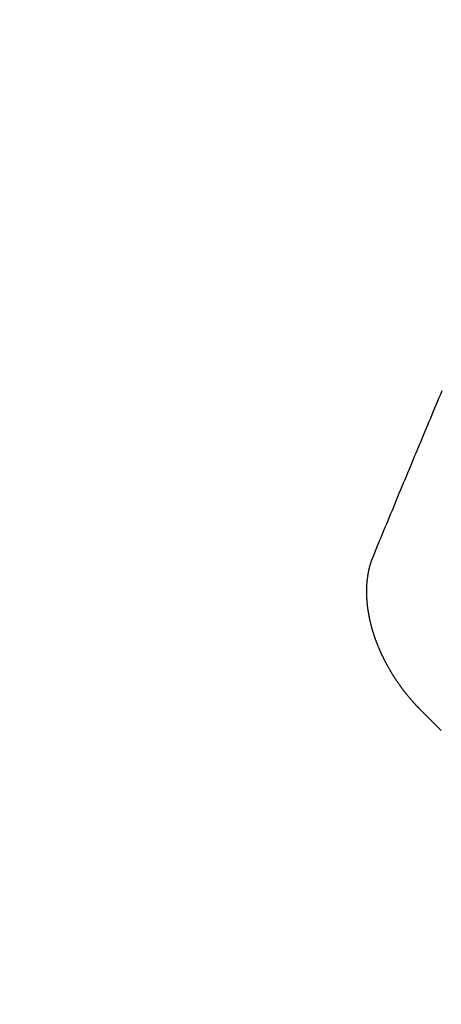
# Model space of a CAD drawing. Units: millimetres. Extents: x -109 to 26472, y -120 to 8859.
# Drawn here: x 17376 to 17379, y 6787 to 6795 of the extents above; entities that cross this region are included whole.
import ezdxf

# ---------------------------------------------------------------- set-up
doc = ezdxf.new("R2010")
doc.units = ezdxf.units.MM
doc.linetypes.add('HIDDEN', pattern=[0.375, 0.25, -0.125])
doc.layers.get('DEFPOINTS').update_dxf_attribs({"color": 146})
for name, color, linetype in [('150-機器', 8, 'Continuous'), ('160-文字', 254, 'Continuous'), ('166-寸法B', 11, 'Continuous')]:
    doc.layers.add(name, color=color, linetype=linetype)
doc.styles.add('KH001', font='txt')
doc.dimstyles.new('KH1xx015', dxfattribs={"dimscale": 10, "dimtxt": 3.8, "dimasz": 0.8, "dimexe": 0.3, "dimexo": 1.2, "dimgap": 0.5, "dimtad": 3, "dimdec": 1, "dimdsep": 46, "dimlunit": 6, "dimtxsty": 'KH001', "dimblk": 'DOT', "dimcen": 1, "dimdle": 1, "dimclrd": 256, "dimclre": 256, "dimclrt": 256, "dimadec": 0, "dimazin": 0, "dimtfac": 1, "dimtdec": 1, "dimtix": 1, "dimtmove": 2, "dimatfit": 3, "dimldrblk": 'CLOSEDBLANK', "dimfxl": 1, "dimtolj": 1, "dimtzin": 0, "dimlwd": -1, "dimlwe": -1, "dimarcsym": 0})
doc.dimstyles.new('KH1xx030', dxfattribs={"dimscale": 30, "dimtxt": 2, "dimasz": 0.6, "dimexe": 0.3, "dimexo": 1.2, "dimgap": 0.5, "dimtad": 3, "dimdec": 1, "dimdsep": 46, "dimlunit": 6, "dimtxsty": 'KH001', "dimblk": 'DOT', "dimcen": 1, "dimdle": 1, "dimclrd": 256, "dimclre": 256, "dimclrt": 256, "dimadec": 0, "dimazin": 0, "dimtfac": 1, "dimtdec": 1, "dimtix": 1, "dimtmove": 2, "dimatfit": 3, "dimldrblk": 'CLOSEDBLANK', "dimfxl": 1, "dimtolj": 1, "dimtzin": 0, "dimlwd": -1, "dimlwe": -1, "dimarcsym": 0})

# ---------------------------------------------------------------- blocks, each defined once
blk = doc.blocks.new('F402_H')
at = {"layer": '150-機器', "color": 13, "linetype": 'HIDDEN'}
for points in [[(-224.5278, -151.4847), (-224.5165, -151.4573), (-224.5053, -151.4299), (-224.494, -151.4026), (-224.4827, -151.3752), (-224.472, -151.347), (-224.4608, -151.3196), (-224.4487, -151.2917), (-224.4374, -151.2643), (-224.4261, -151.2369), (-224.4148, -151.2096), (-224.4036, -151.1822), (-224.3915, -151.1542), (-224.3802, -151.1269), (-224.3689, -151.0995), (-224.3577, -151.0721), (-224.3464, -151.0448), (-224.3349, -151.016), (-224.3236, -150.9886), (-224.3123, -150.9612), (-224.3003, -150.9333), (-224.289, -150.9059), (-224.2777, -150.8786), (-224.2656, -150.8506), (-224.2543, -150.8232), (-224.2431, -150.7959), (-224.231, -150.7679), (-224.2197, -150.7405), (-224.2084, -150.7132), (-224.1964, -150.6852), (-224.1857, -150.657), (-224.1744, -150.6297), (-224.1623, -150.6017), (-224.151, -150.5743), (-224.1389, -150.5464), (-224.1277, -150.519), (-224.1164, -150.4917), (-224.1043, -150.4637), (-224.093, -150.4363), (-224.0809, -150.4084), (-224.0697, -150.381), (-224.0576, -150.3531), (-224.0463, -150.3257), (-224.0348, -150.2969), (-224.0235, -150.2696), (-224.0114, -150.2416), (-224.0002, -150.2142), (-223.9881, -150.1863), (-223.9768, -150.1589), (-223.9647, -150.131)], [(-224.1405, -152.7159), (-224.143, -152.7141), (-224.1462, -152.7114), (-224.1479, -152.7089), (-224.151, -152.7062), (-224.1527, -152.7038), (-224.1558, -152.7011), (-224.1575, -152.6986), (-224.16, -152.6968), (-224.1623, -152.6935), (-224.1649, -152.6916), (-224.168, -152.6889), (-224.1697, -152.6865), (-224.1728, -152.6838), (-224.1745, -152.6813), (-224.1776, -152.6786), (-224.1793, -152.6762), (-224.1824, -152.6735), (-224.1842, -152.671), (-224.1873, -152.6683), (-224.189, -152.6659), (-224.1921, -152.6632), (-224.1938, -152.6607), (-224.1969, -152.658), (-224.1986, -152.6556), (-224.2017, -152.6529), (-224.2034, -152.6504), (-224.2057, -152.6472), (-224.2083, -152.6453), (-224.2105, -152.642), (-224.2131, -152.6401), (-224.2154, -152.6369), (-224.2171, -152.6344), (-224.2202, -152.6317), (-224.2219, -152.6293), (-224.2242, -152.626), (-224.2267, -152.6241), (-224.229, -152.6209), (-224.2313, -152.6176), (-224.2338, -152.6157), (-224.2361, -152.6124), (-224.2378, -152.61), (-224.2409, -152.6073), (-224.2427, -152.6048), (-224.2449, -152.6016), (-224.2467, -152.5991), (-224.2498, -152.5964), (-224.2521, -152.5932), (-224.2538, -152.5907), (-224.2561, -152.5874), (-224.2578, -152.585), (-224.2609, -152.5823), (-224.2626, -152.5798), (-224.2649, -152.5766), (-224.2672, -152.5733), (-224.2689, -152.5709), (-224.272, -152.5682), (-224.2737, -152.5657), (-224.276, -152.5624), (-224.2783, -152.5592), (-224.28, -152.5567), (-224.2823, -152.5535), (-224.284, -152.551), (-224.2871, -152.5483), (-224.2894, -152.545), (-224.2911, -152.5426), (-224.2934, -152.5393), (-224.2951, -152.5369), (-224.2974, -152.5336), (-224.2991, -152.5312), (-224.3014, -152.5279), (-224.3037, -152.5246), (-224.3054, -152.5222), (-224.3077, -152.5189), (-224.3094, -152.5164), (-224.3117, -152.5132), (-224.314, -152.5099), (-224.3157, -152.5075), (-224.318, -152.5042), (-224.3203, -152.5009), (-224.322, -152.4985), (-224.3243, -152.4952), (-224.326, -152.4928), (-224.3283, -152.4895), (-224.3306, -152.4862), (-224.3323, -152.4838), (-224.3346, -152.4805), (-224.3363, -152.478), (-224.3386, -152.4748), (-224.3409, -152.4715), (-224.3426, -152.4691), (-224.3441, -152.4652), (-224.3458, -152.4628), (-224.3481, -152.4595), (-224.3504, -152.4562), (-224.3521, -152.4538), (-224.3544, -152.4505), (-224.3561, -152.4481), (-224.3584, -152.4448), (-224.3599, -152.441), (-224.3616, -152.4385), (-224.3639, -152.4352), (-224.3656, -152.4328), (-224.3679, -152.4295), (-224.3693, -152.4257), (-224.371, -152.4232), (-224.3733, -152.42), (-224.3751, -152.4175), (-224.3765, -152.4137), (-224.3788, -152.4104), (-224.3805, -152.4079), (-224.3828, -152.4047), (-224.3837, -152.4017), (-224.386, -152.3984), (-224.3877, -152.3959), (-224.39, -152.3927), (-224.3915, -152.3888), (-224.3932, -152.3864), (-224.3955, -152.3831), (-224.3964, -152.3801), (-224.3987, -152.3768), (-224.401, -152.3736), (-224.4019, -152.3705), (-224.4041, -152.3673), (-224.405, -152.3642), (-224.4073, -152.361), (-224.409, -152.3585), (-224.4105, -152.3547), (-224.4128, -152.3514), (-224.4137, -152.3484), (-224.416, -152.3451), (-224.4177, -152.3427), (-224.4192, -152.3388), (-224.4209, -152.3364), (-224.4224, -152.3325), (-224.4241, -152.3301), (-224.4256, -152.3262), (-224.4278, -152.323), (-224.4287, -152.32), (-224.431, -152.3167), (-224.4319, -152.3137), (-224.4342, -152.3104), (-224.4351, -152.3074), (-224.4374, -152.3041), (-224.4383, -152.3011), (-224.4406, -152.2978), (-224.4415, -152.2948), (-224.4438, -152.2915), (-224.4447, -152.2885), (-224.447, -152.2852), (-224.4479, -152.2822), (-224.4493, -152.2784), (-224.4511, -152.2759), (-224.4525, -152.2721), (-224.4542, -152.2696), (-224.4557, -152.2658), (-224.4566, -152.2628), (-224.4589, -152.2595), (-224.4598, -152.2565), (-224.4621, -152.2532), (-224.463, -152.2502), (-224.4645, -152.2463), (-224.4662, -152.2439), (-224.4676, -152.2401), (-224.4685, -152.237), (-224.47, -152.2332), (-224.4717, -152.2307), (-224.4732, -152.2269), (-224.4741, -152.2239), (-224.4764, -152.2206), (-224.4773, -152.2176), (-224.4788, -152.2137), (-224.4797, -152.2107), (-224.4814, -152.2083), (-224.4829, -152.2044), (-224.4838, -152.2014), (-224.4852, -152.1976), (-224.4869, -152.1951), (-224.4884, -152.1913), (-224.4893, -152.1883), (-224.4902, -152.1852), (-224.4917, -152.1814), (-224.4926, -152.1784), (-224.4949, -152.1751), (-224.4958, -152.1721), (-224.4967, -152.1691), (-224.4981, -152.1652), (-224.499, -152.1622), (-224.4999, -152.1592), (-224.5014, -152.1553), (-224.5031, -152.1529), (-224.5046, -152.149), (-224.5055, -152.146), (-224.5064, -152.143), (-224.5079, -152.1392), (-224.5088, -152.1361), (-224.5097, -152.1331), (-224.5111, -152.1293), (-224.512, -152.1262), (-224.5129, -152.1232), (-224.5144, -152.1194), (-224.5153, -152.1164), (-224.5162, -152.1133), (-224.5171, -152.1103), (-224.5186, -152.1065), (-224.5195, -152.1034), (-224.5204, -152.1004), (-224.5218, -152.0966), (-224.5227, -152.0936), (-224.5236, -152.0905), (-224.5245, -152.0875), (-224.526, -152.0837), (-224.5269, -152.0807), (-224.5278, -152.0776), (-224.5287, -152.0746), (-224.5302, -152.0708), (-224.5311, -152.0677), (-224.532, -152.0647), (-224.5321, -152.0611), (-224.533, -152.0581), (-224.5344, -152.0543), (-224.5353, -152.0512), (-224.5362, -152.0482), (-224.5371, -152.0452), (-224.538, -152.0422), (-224.5381, -152.0386), (-224.5396, -152.0347), (-224.5405, -152.0317), (-224.5414, -152.0287), (-224.5423, -152.0257), (-224.5424, -152.0221), (-224.5433, -152.0191), (-224.5442, -152.016), (-224.5451, -152.013), (-224.5465, -152.0092), (-224.5466, -152.0056), (-224.5475, -152.0025), (-224.5484, -151.9995), (-224.5493, -151.9965), (-224.5494, -151.9929), (-224.5503, -151.9899), (-224.5512, -151.9869), (-224.5521, -151.9838), (-224.5522, -151.9802), (-224.5531, -151.9772), (-224.554, -151.9742), (-224.5541, -151.9706), (-224.5549, -151.9676), (-224.5558, -151.9646), (-224.5559, -151.961), (-224.5568, -151.9579), (-224.5577, -151.9549), (-224.5578, -151.9513), (-224.5587, -151.9483), (-224.5596, -151.9453), (-224.5597, -151.9417), (-224.5606, -151.9387), (-224.5607, -151.9351), (-224.5616, -151.932), (-224.5625, -151.929), (-224.5626, -151.9254), (-224.5635, -151.9224), (-224.5635, -151.9188), (-224.5639, -151.9166), (-224.5648, -151.9136), (-224.5648, -151.91), (-224.5657, -151.907), (-224.5658, -151.9034), (-224.5667, -151.9003), (-224.5668, -151.8967), (-224.5671, -151.8945), (-224.5672, -151.8909), (-224.5681, -151.8879), (-224.5682, -151.8843), (-224.5691, -151.8813), (-224.5692, -151.8777), (-224.5695, -151.8755), (-224.5696, -151.8719), (-224.5705, -151.8689), (-224.5706, -151.8653), (-224.5709, -151.8631), (-224.571, -151.8595), (-224.5719, -151.8565), (-224.572, -151.8529), (-224.5723, -151.8507), (-224.5724, -151.8471), (-224.5733, -151.844), (-224.5734, -151.8404), (-224.5729, -151.8377), (-224.5738, -151.8346), (-224.5738, -151.831), (-224.5742, -151.8288), (-224.5743, -151.8252), (-224.5743, -151.8217), (-224.5747, -151.8194), (-224.5747, -151.8159), (-224.5751, -151.8136), (-224.5752, -151.81), (-224.5752, -151.8065), (-224.5756, -151.8042), (-224.5756, -151.8007), (-224.5752, -151.7979), (-224.5761, -151.7949), (-224.5761, -151.7913), (-224.5756, -151.7885), (-224.5765, -151.7855), (-224.5761, -151.7827), (-224.5761, -151.7791), (-224.5765, -151.7769), (-224.5765, -151.7733), (-224.5761, -151.7705), (-224.577, -151.7675), (-224.5765, -151.7647), (-224.5765, -151.7611), (-224.5761, -151.7583), (-224.577, -151.7553), (-224.5765, -151.7525), (-224.5766, -151.7489), (-224.5761, -151.7462), (-224.5764, -151.7439), (-224.5765, -151.7404), (-224.576, -151.7376), (-224.5761, -151.734), (-224.5764, -151.7318), (-224.5759, -151.729), (-224.576, -151.7254), (-224.5755, -151.7226), (-224.5758, -151.7204), (-224.5759, -151.7168), (-224.5754, -151.714), (-224.5749, -151.7113), (-224.575, -151.7077), (-224.5753, -151.7055), (-224.5748, -151.7027), (-224.5749, -151.6991), (-224.5744, -151.6963), (-224.5739, -151.6935), (-224.5735, -151.6908), (-224.5744, -151.6877), (-224.5739, -151.685), (-224.5734, -151.6822), (-224.5729, -151.6794), (-224.5724, -151.6766), (-224.5725, -151.673), (-224.572, -151.6702), (-224.5723, -151.668), (-224.5718, -151.6653), (-224.5713, -151.6625), (-224.5708, -151.6597), (-224.5709, -151.6561), (-224.5704, -151.6533), (-224.5699, -151.6506), (-224.5695, -151.6478), (-224.569, -151.645), (-224.5693, -151.6428), (-224.5688, -151.64), (-224.5683, -151.6372), (-224.5678, -151.6345), (-224.5673, -151.6317), (-224.5668, -151.6289), (-224.5664, -151.6261), (-224.5659, -151.6233), (-224.5654, -151.6206), (-224.5649, -151.6178), (-224.5644, -151.615), (-224.5639, -151.6122), (-224.5634, -151.6095), (-224.5629, -151.6067), (-224.5624, -151.6039), (-224.5619, -151.6011), (-224.5615, -151.5983), (-224.561, -151.5956), (-224.5605, -151.5928), (-224.56, -151.59), (-224.5603, -151.5878), (-224.5593, -151.5858), (-224.5588, -151.5831), (-224.5575, -151.5797), (-224.557, -151.5769), (-224.5565, -151.5742), (-224.556, -151.5714), (-224.5549, -151.5694), (-224.5544, -151.5666), (-224.5539, -151.5639), (-224.5535, -151.5611), (-224.5524, -151.5591), (-224.5519, -151.5563), (-224.5514, -151.5536), (-224.5509, -151.5508), (-224.5499, -151.5488), (-224.5494, -151.5461), (-224.5489, -151.5433), (-224.5478, -151.5413), (-224.5473, -151.5385), (-224.5463, -151.5366), (-224.5458, -151.5338), (-224.5453, -151.531), (-224.5434, -151.5285), (-224.5429, -151.5257), (-224.5419, -151.5237), (-224.5414, -151.521), (-224.5403, -151.519), (-224.5398, -151.5162), (-224.5388, -151.5143), (-224.5383, -151.5115), (-224.5372, -151.5095), (-224.5367, -151.5067), (-224.5348, -151.5042), (-224.5343, -151.5014), (-224.5333, -151.4995), (-224.5328, -151.4967), (-224.5317, -151.4947), (-224.5312, -151.492), (-224.5302, -151.49), (-224.5297, -151.4872), (-224.5278, -151.4847)]]:
    blk.add_lwpolyline(points, dxfattribs=at)
blk.add_arc((-237.8505, -166.5448), 19.4736, 24.69226, 45.30776, dxfattribs=at)
blk = doc.blocks.new('_Dot')
at = {"color": 0, "linetype": 'ByBlock', "lineweight": -2}
blk.add_line((-0.5, 0), (-1, 0), dxfattribs=at)
at = {"color": 0, "linetype": 'ByBlock', "const_width": 0.5}
blk.add_lwpolyline([(-0.25, 0, 1), (0.25, 0, 1)], format="xyb", close=True, dxfattribs=at)
blk = doc.blocks.new('*D488')
at = {"layer": '166-寸法B', "transparency": 16777216}
for p, q in [((17447.4388, 7161.5691), (17168.1707, 7161.5691)), ((17177.1707, 6754.5691), (17177.1707, 7143.5691)), ((17457.9902, 6736.5691), (17168.1707, 6736.5691))]:
    blk.add_line(p, q, dxfattribs=at)
at = {"layer": 'DEFPOINTS', "color": 0, "transparency": 16777216}
for p in [(17177.1707, 7161.5691), (17483.4388, 7161.5691), (17493.9902, 6736.5691)]:
    blk.add_point(p, dxfattribs=at)
at = {"layer": '166-寸法B', "transparency": 16777216, "xscale": 18, "yscale": 18, "zscale": 18}
for p, rotation in [((17177.1707, 7161.5691), 90), ((17177.1707, 6736.5691), 270)]:
    blk.add_blockref('_Dot', p, dxfattribs=dict(at, rotation=rotation))
at = {"layer": '166-寸法B', "transparency": 16777216, "insert": (17132.1707, 7103.9642), "char_height": 60, "attachment_point": 5, "rotation": 90, "style": 'KH001'}
blk.add_mtext('\\A1;425', dxfattribs=at)
blk = doc.blocks.new('_ClosedBlank')
at = {"color": 0, "linetype": 'ByBlock', "lineweight": -2}
for p, q in [((-1, 0.16667), (0, 0)), ((-1, 0.16667), (-1, -0.16667)), ((0, 0), (-1, -0.16667))]:
    blk.add_line(p, q, dxfattribs=at)
blk = doc.blocks.new('*D492')
at = {"layer": 'DEFPOINTS', "transparency": 16777216}
for p, q in [((17383.4388, 6929.5691), (17383.4388, 6685.6809)), ((17263.4388, 6874.5691), (17263.4388, 6685.6809)), ((17271.4388, 6688.6809), (17375.4388, 6688.6809))]:
    blk.add_line(p, q, dxfattribs=at)
at = {"layer": 'DEFPOINTS', "color": 0, "transparency": 16777216}
for p in [(17383.4388, 6941.5691), (17263.4388, 6886.5691), (17383.4388, 6688.6809)]:
    blk.add_point(p, dxfattribs=at)
at = {"layer": 'DEFPOINTS', "transparency": 16777216, "xscale": 8, "yscale": 8, "zscale": 8, "rotation": 180}
blk.add_blockref('_Dot', (17263.4388, 6688.6809), dxfattribs=at)
at = {"layer": 'DEFPOINTS', "transparency": 16777216, "xscale": 8, "yscale": 8, "zscale": 8}
blk.add_blockref('_Dot', (17383.4388, 6688.6809), dxfattribs=at)
at = {"layer": 'DEFPOINTS', "transparency": 16777216, "insert": (17323.4388, 6712.6809), "char_height": 38, "attachment_point": 5, "style": 'KH001'}
blk.add_mtext('\\A1;120', dxfattribs=at)

msp = doc.modelspace()

# ---------------------------------------------------------------- block references
at = {"layer": '150-機器'}
msp.add_blockref('F402_H', (17603.417, 6941.7616), dxfattribs=at)

# ---------------------------------------------------------------- dimensions: what is measured, and where the dimension line sits
at = {"layer": '166-寸法B'}
dim = msp.add_linear_dim(base=(17177.1707, 7161.5691), p1=(17493.9902, 6736.5691), p2=(17483.4388, 7161.5691), angle=90, dimstyle='KH1xx030', override={"dimtmove": 1}, dxfattribs=at)
dim.commit()
dim.dimension.update_dxf_attribs({"geometry": '*D488', "text_midpoint": (17177.1707, 7103.9642), "dimtype": 160})
at = {"layer": 'DEFPOINTS'}
dim = msp.add_linear_dim(base=(17383.4388, 6688.6809), p1=(17263.4388, 6886.5691), p2=(17383.4388, 6941.5691), angle=180, dimstyle='KH1xx015', dxfattribs=at)
dim.commit()
dim.dimension.update_dxf_attribs({"geometry": '*D492', "text_midpoint": (17323.4388, 6712.6809)})

# ---------------------------------------------------------------- leaders
at = {"layer": '160-文字', "annotation_type": 0, "has_hookline": 1, "hookline_direction": 0, "text_width": 1266.0914}
msp.add_leader([(17365.2257, 6920.3559), (17962.0933, 5380.1249), (17980.0933, 5380.1249)], dimstyle='KH1xx030', override={"dimgap": 0.5, "dimtad": 1}, dxfattribs=at)

doc.saveas('drawing.dxf')
